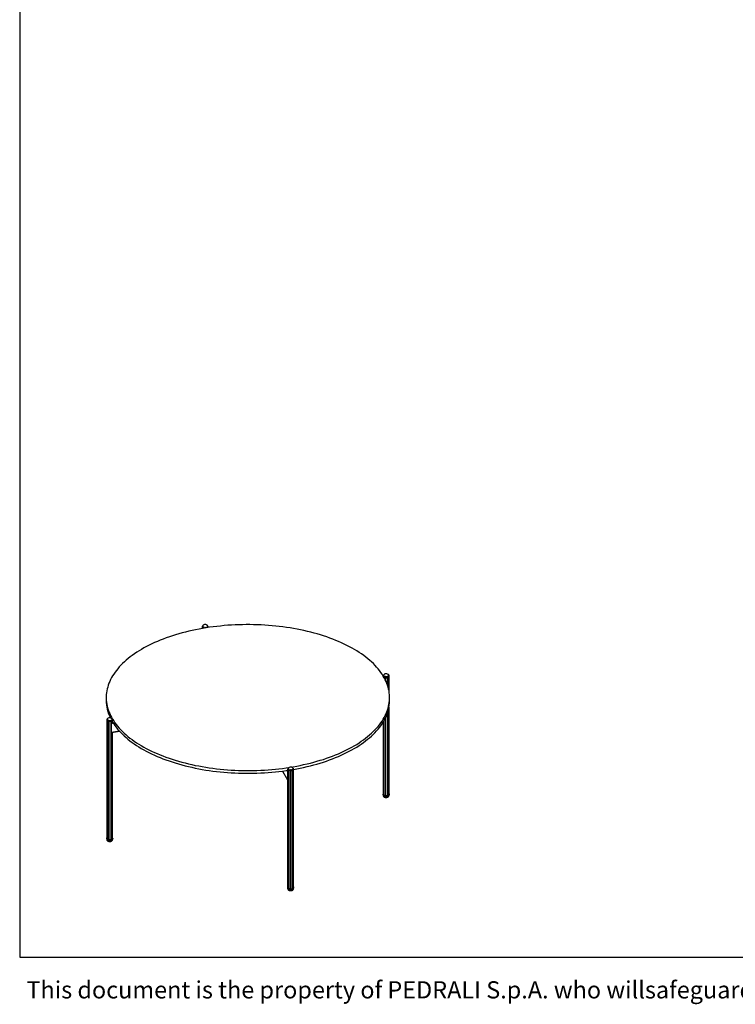
# Model space of a CAD drawing. Units: millimetres. Extents: x 150 to 4857, y 76 to 3000.
# Drawn here: x 150 to 1274, y 76 to 1622 of the extents above; entities that cross this region are included whole.
import ezdxf

# ---------------------------------------------------------------- set-up
doc = ezdxf.new("R2010")
doc.units = ezdxf.units.MM
doc.header["$LTSCALE"] = 15
doc.styles.add('SLDTEXTSTYLE0', font='TXT', dxfattribs={"width": 0.605})

msp = doc.modelspace()

# ---------------------------------------------------------------- linework, layer by layer
at = {"color": 7, "linetype": 'Continuous', "lineweight": 25}
for p, q in [((150, 3000), (150, 150)), ((436.7, 669.5), (436.7, 666)), ((437, 667.9), (437, 666.1)), ((439.3, 668.2), (439.3, 666.5)), ((444.4, 671.1), (444.4, 671.1)), ((445, 667.4), (445, 667.7)), ((446, 667.5), (446, 668.5)), ((721.5, 590.4), (721.5, 590.4)), ((727.1, 591.1), (727.1, 578.5)), ((729.6, 569.8), (729.6, 590.9)), ((730, 567.6), (730, 592.2)), ((285.9, 557.5), (285.9, 553.2)), ((730.9, 553.2), (730.9, 557.5)), ((730, 406.2), (730, 543.2)), ((727.1, 532.3), (727.1, 403.9)), ((729.6, 404.7), (729.6, 541)), ((286.7, 522.1), (286.7, 336)), ((287.1, 523.7), (287.1, 523.4)), ((288.7, 521.9), (288.7, 335)), ((294.4, 516.6), (294.4, 521.5)), ((294.4, 516.1), (294.4, 516.2)), ((294.4, 503.2), (294.4, 516.1)), ((296, 518.4), (296, 521.5)), ((720.7, 519), (720.7, 405.9)), ((721.5, 520.4), (721.5, 404.5)), ((294.4, 502.6), (306.9, 504.6)), ((294.4, 503.1), (294.4, 503.2)), ((294.4, 335.1), (294.4, 502.9)), ((296, 336.3), (296, 502.9)), ((562.6, 442.1), (570.7, 428.6)), ((570.7, 444.7), (570.7, 259.2)), ((572.2, 444.5), (572.2, 257.9)), ((577.9, 257.7), (577.9, 444.7)), ((579.8, 445.6), (579.8, 446.1)), ((580, 258.7), (580, 444.7)), ((720.7, 405.7), (720.7, 404.4)), ((730.2, 404.4), (730.2, 405.7)), ((286.6, 336.5), (286.6, 335.2)), ((296.1, 335.2), (296.1, 336.5)), ((570.7, 259.3), (570.7, 258)), ((572.1, 258.4), (572.2, 258.4)), ((580.2, 258), (580.2, 259.3)), ((150, 150), (4305, 150))]:
    msp.add_line(p, q, dxfattribs=at)
at = {"color": 7, "linetype": 'Continuous', "lineweight": 18}
for p, q in [((150, 1575), (150, 1725)), ((150, 1425), (150, 1575)), ((150, 1275), (150, 1425)), ((150, 1125), (150, 1275)), ((150, 975), (150, 1125)), ((150, 825), (150, 975))]:
    msp.add_line(p, q, dxfattribs=at)
at = {"color": 8, "linetype": 'Continuous', "lineweight": 18}
for p, q in [((437.5, 670), (437.5, 669.7)), ((439, 668.4), (439, 666.4)), ((442.2, 667.9), (442.2, 666.9)), ((442.6, 668), (442.6, 667)), ((444.8, 669.3), (444.8, 668.6)), ((721.8, 592.1), (721.8, 591.6)), ((723.8, 590.9), (723.8, 586.1)), ((724.2, 590.8), (724.2, 585.8)), ((727.5, 591.2), (727.5, 577.5)), ((729.1, 592.7), (729.1, 592.4)), ((723.9, 586), (724.1, 586)), ((727.5, 533.3), (727.5, 404)), ((287.6, 524.2), (287.6, 524)), ((288.4, 522.5), (288.4, 335.3)), ((291.4, 521.7), (291.4, 334.6)), ((291.8, 521.7), (291.8, 334.6)), ((294.4, 516.1), (297.6, 516.6)), ((294.5, 522.5), (294.5, 517.6)), ((294.9, 524.2), (294.9, 524.1)), ((295.8, 518.1), (296.5, 518.2)), ((723.8, 524.7), (723.8, 403.9)), ((724.2, 525.5), (724.2, 403.8)), ((294.4, 503.2), (306.4, 505.1)), ((294.5, 502.7), (294.5, 335.5)), ((570.7, 428.9), (562.8, 442.1)), ((570.7, 441.7), (569.9, 443.1)), ((572, 447.1), (572, 447.1)), ((572.1, 445.6), (572.1, 258.4)), ((574.7, 444.7), (574.7, 257.4)), ((575.1, 444.6), (575.1, 257.4)), ((578.2, 445.2), (578.2, 258)), ((579.2, 446.7), (579.2, 446.5))]:
    msp.add_line(p, q, dxfattribs=at)
at = {"color": 7, "linetype": 'Continuous', "lineweight": 25, "flags": 128}
for points in [[(612.2, 658.9), (607, 660.2), (601.8, 661.5), (596.4, 662.8), (591.1, 663.9), (585.6, 665), (580.1, 666), (574.6, 666.9), (569, 667.8), (563.4, 668.6), (557.7, 669.3), (552, 669.9), (546.3, 670.4), (540.6, 670.9), (534.8, 671.3), (529, 671.6), (523.2, 671.9), (517.4, 672), (511.5, 672.1), (505.7, 672.1), (499.9, 672), (494.1, 671.9), (488.3, 671.7), (482.5, 671.3), (476.7, 671), (471, 670.5), (465.2, 669.9), (459.5, 669.3), (453.9, 668.6), (448.2, 667.9), (442.6, 667), (437.1, 666.1), (431.6, 665.1), (426.2, 664), (420.8, 662.9), (415.5, 661.7), (410.2, 660.4), (405, 659), (399.9, 657.6), (394.8, 656.1), (389.9, 654.5), (385, 652.9), (380.2, 651.2), (375.5, 649.4), (370.8, 647.6), (366.3, 645.7), (361.9, 643.8), (357.5, 641.8), (353.3, 639.7), (349.2, 637.6), (345.2, 635.4), (341.3, 633.2), (337.5, 630.9), (333.8, 628.6), (330.2, 626.2), (326.8, 623.8), (323.5, 621.3), (320.3, 618.8), (317.3, 616.2), (314.4, 613.6), (311.6, 611), (308.9, 608.3), (306.4, 605.6), (304, 602.9), (301.8, 600.1), (299.7, 597.3), (297.8, 594.5), (296, 591.6), (294.3, 588.8), (292.8, 585.9), (291.4, 583), (290.2, 580), (289.1, 577.1), (288.2, 574.1), (287.4, 571.1), (286.8, 568.2), (286.4, 565.2), (286, 562.2), (285.9, 559.2), (285.9, 556.2), (286, 553.2), (286.3, 550.2), (286.8, 547.2), (287.4, 544.2), (288.1, 541.2), (289, 538.3), (290.1, 535.3), (291.3, 532.4), (292.6, 529.5), (294.1, 526.6), (295.8, 523.7), (297.6, 520.8), (299.5, 518), (301.6, 515.2), (303.8, 512.4), (306.2, 509.7), (308.7, 507), (311.3, 504.3), (314.1, 501.7), (317, 499.1), (320, 496.5), (323.2, 494), (326.5, 491.5), (329.9, 489.1), (333.5, 486.7), (337.1, 484.4), (340.9, 482.1), (344.8, 479.8), (348.8, 477.7), (352.9, 475.5), (357.1, 473.5), (361.5, 471.5), (365.9, 469.5), (370.4, 467.6), (375, 465.8), (379.7, 464), (384.5, 462.3), (389.4, 460.7), (394.4, 459.1), (399.4, 457.6), (404.5, 456.2), (409.7, 454.8), (415, 453.5), (420.3, 452.3), (425.7, 451.1), (431.1, 450.1), (436.6, 449.1), (442.1, 448.1), (447.7, 447.3), (453.3, 446.5), (459, 445.8), (464.7, 445.2), (470.4, 444.6), (476.2, 444.1), (481.9, 443.7), (487.7, 443.4), (493.5, 443.2), (499.4, 443), (505.2, 442.9), (511, 442.9), (516.8, 443), (522.6, 443.2), (528.5, 443.4), (534.2, 443.7), (540, 444.1), (545.8, 444.6), (551.5, 445.1), (557.2, 445.7), (562.9, 446.4), (568.5, 447.2), (573.1, 447.9)], [(576.5, 448.4), (579.6, 449), (585.1, 450), (590.6, 451), (595.9, 452.2), (601.3, 453.4), (606.5, 454.7), (611.7, 456), (616.8, 457.5), (621.9, 459), (626.9, 460.5), (631.8, 462.2), (636.6, 463.9), (641.3, 465.6), (645.9, 467.4), (650.4, 469.3), (654.9, 471.3), (659.2, 473.3), (663.4, 475.3), (667.5, 477.5), (671.6, 479.6), (675.5, 481.9), (679.3, 484.1), (682.9, 486.5), (686.5, 488.9), (689.9, 491.3), (693.2, 493.7), (696.4, 496.3), (699.4, 498.8), (702.4, 501.4), (705.1, 504), (707.8, 506.7), (710.3, 509.4), (712.7, 512.2), (714.9, 514.9), (717, 517.7), (719, 520.6), (720.8, 523.4), (722.4, 526.3), (723.9, 529.2), (725.3, 532.1), (726.5, 535), (727.6, 538), (728.5, 540.9), (729.3, 543.9), (729.9, 546.9), (730.4, 549.9), (730.7, 552.9), (730.8, 555.9), (730.8, 558.9), (730.7, 561.9), (730.4, 564.9), (730, 567.9), (729.4, 570.9), (728.6, 573.8), (727.7, 576.8), (726.6, 579.7), (725.4, 582.7), (724.1, 585.6), (722.6, 588.5), (720.9, 591.4), (719.1, 594.2), (717.2, 597.1), (715.1, 599.9), (712.9, 602.6), (710.5, 605.4), (708, 608.1), (705.4, 610.8), (702.6, 613.4), (699.7, 616), (696.7, 618.6), (693.5, 621.1), (690.2, 623.6), (686.8, 626), (683.3, 628.4), (679.6, 630.7), (675.8, 633), (671.9, 635.2), (667.9, 637.4), (663.8, 639.5), (659.6, 641.6), (655.3, 643.6), (650.8, 645.5), (646.3, 647.4), (641.7, 649.3), (637, 651), (632.2, 652.7), (627.3, 654.4), (622.4, 655.9), (617.3, 657.4), (612.2, 658.9)], [(580, 444.7), (585.1, 445.7), (590.6, 446.8), (595.9, 447.9), (601.3, 449.1), (606.5, 450.4), (611.7, 451.8), (616.8, 453.2), (621.9, 454.7), (626.9, 456.3), (631.8, 457.9), (636.6, 459.6), (641.3, 461.3), (645.9, 463.2), (650.4, 465), (654.9, 467), (659.2, 469), (663.4, 471.1), (667.5, 473.2), (671.6, 475.4), (675.5, 477.6), (679.3, 479.9), (682.9, 482.2), (686.5, 484.6), (689.9, 487), (693.2, 489.5), (696.4, 492), (699.4, 494.5), (702.4, 497.1), (705.1, 499.8), (707.8, 502.4), (710.3, 505.1), (712.7, 507.9), (714.9, 510.6), (717, 513.4), (719, 516.3), (720.8, 519.1), (722.4, 522), (723.9, 524.9), (725.3, 527.8), (726.5, 530.7), (727.6, 533.7), (728.5, 536.7), (729.3, 539.6), (729.9, 542.6), (730.4, 545.6), (730.7, 548.6), (730.8, 551.6), (730.9, 553.2)], [(296, 519), (297.6, 516.5), (299.5, 513.7), (301.6, 510.9), (303.8, 508.1), (306.2, 505.4), (308.7, 502.7), (311.3, 500), (314.1, 497.4), (317, 494.8), (320, 492.2), (323.2, 489.7), (326.5, 487.2), (329.9, 484.8), (333.5, 482.4), (337.1, 480.1), (340.9, 477.8), (344.8, 475.6), (348.8, 473.4), (352.9, 471.3), (357.1, 469.2), (361.5, 467.2), (365.9, 465.2), (370.4, 463.3), (375, 461.5), (379.7, 459.7), (384.5, 458), (389.4, 456.4), (394.4, 454.8), (399.4, 453.3), (404.5, 451.9), (409.7, 450.5), (415, 449.2), (420.3, 448), (425.7, 446.9), (431.1, 445.8), (436.6, 444.8), (442.1, 443.8), (447.7, 443), (453.3, 442.2), (459, 441.5), (464.7, 440.9), (470.4, 440.3), (476.2, 439.9), (481.9, 439.5), (487.7, 439.1), (493.5, 438.9), (499.4, 438.7), (505.2, 438.7), (511, 438.7), (516.8, 438.7), (522.6, 438.9), (528.5, 439.1), (534.2, 439.4), (540, 439.8), (545.8, 440.3), (551.5, 440.8), (557.2, 441.4), (562.9, 442.1), (568.5, 442.9), (570.7, 443.2)], [(726.8, 403.3), (726.3, 403.3), (725.9, 403.2), (725.4, 403.2), (724.9, 403.2), (724.4, 403.3), (724, 403.3), (723.5, 403.4), (723.1, 403.5), (722.7, 403.7), (722.3, 403.8), (721.9, 404), (721.6, 404.2), (721.4, 404.4), (721.1, 404.6), (720.9, 404.8), (720.8, 405.1), (720.7, 405.3), (720.7, 405.5), (720.7, 405.8), (720.7, 406)], [(720.7, 405.9), (720.7, 405.8), (720.8, 405.7), (720.9, 405.5), (721, 405.4), (721.3, 405.3), (721.5, 405.2), (721.5, 405.2)], [(721.5, 404.5), (721.5, 404.4), (721.6, 404.3), (721.7, 404.2), (721.8, 404), (722, 403.9), (722.2, 403.9), (722.5, 403.8), (722.8, 403.8), (723.1, 403.8), (723.3, 403.8), (723.6, 403.8), (723.8, 403.9)], [(724.2, 403.8), (724.3, 403.7), (724.4, 403.5), (724.6, 403.4), (724.8, 403.3), (725.1, 403.3), (725.3, 403.2), (725.6, 403.2), (725.9, 403.2), (726.2, 403.3), (726.4, 403.3), (726.6, 403.4), (726.8, 403.5), (727, 403.6), (727.1, 403.8), (727.1, 403.9)], [(730, 406.3), (730, 406.3), (730.1, 406), (730.1, 405.8), (730.1, 405.5), (730.1, 405.3), (730, 405), (729.8, 404.8), (729.7, 404.6), (729.4, 404.4), (729.1, 404.1), (728.8, 404), (728.5, 403.8), (728.1, 403.6), (727.7, 403.5), (727.3, 403.4), (726.8, 403.3)], [(727.1, 403.9), (727.1, 404), (727.1, 404), (727.2, 404), (727.2, 404), (727.3, 404), (727.3, 404), (727.4, 404), (727.5, 404)], [(727.5, 404), (727.7, 404), (728, 404), (728.3, 404), (728.6, 404), (728.8, 404), (729, 404.1), (729.2, 404.2), (729.4, 404.3), (729.5, 404.5), (729.6, 404.6), (729.6, 404.7)], [(296, 336.8), (296.1, 336.6), (296.1, 336.4), (296, 336.2), (295.9, 335.9), (295.8, 335.7), (295.6, 335.4), (295.3, 335.2), (295.1, 335), (294.8, 334.8), (294.4, 334.7), (294, 334.5), (293.6, 334.4), (293.2, 334.3), (292.7, 334.2), (292.3, 334.1), (291.8, 334.1), (291.3, 334.1), (290.8, 334.1), (290.3, 334.1), (289.9, 334.2), (289.4, 334.3), (289, 334.4), (288.6, 334.5), (288.2, 334.7), (287.9, 334.9), (287.6, 335), (287.3, 335.2), (287, 335.5), (286.9, 335.7), (286.7, 335.9), (286.6, 336.2), (286.6, 336.4), (286.6, 336.7), (286.6, 336.9), (286.7, 337.1)], [(286.7, 336), (286.7, 336), (286.7, 335.9), (286.8, 335.7), (287, 335.6), (287.1, 335.5), (287.4, 335.4), (287.6, 335.3), (287.9, 335.3), (288.1, 335.3), (288.4, 335.3)], [(288.7, 335), (288.7, 334.9), (288.7, 334.7), (288.9, 334.6), (289, 334.5), (289.2, 334.4), (289.5, 334.3), (289.7, 334.2), (290, 334.2), (290.3, 334.2), (290.6, 334.2), (290.8, 334.3), (291, 334.4), (291.2, 334.5), (291.4, 334.6)], [(291.8, 334.6), (292, 334.5), (292.2, 334.4), (292.5, 334.4), (292.8, 334.3), (293, 334.3), (293.3, 334.3), (293.6, 334.4), (293.8, 334.5), (294, 334.5), (294.2, 334.7), (294.3, 334.8), (294.4, 334.9), (294.4, 335.1)], [(294.5, 335.5), (294.8, 335.5), (295.1, 335.6), (295.3, 335.6), (295.6, 335.7), (295.8, 335.8), (295.9, 336), (296, 336.1), (296, 336.2), (296, 336.3)], [(570.7, 259.2), (570.7, 259.1), (570.8, 258.9), (570.9, 258.8), (571.1, 258.7), (571.3, 258.6), (571.6, 258.5), (571.8, 258.5), (572.1, 258.4)], [(580, 260.1), (580, 260), (580.1, 259.8), (580.2, 259.5), (580.2, 259.3), (580.2, 259.1), (580.1, 258.8), (580, 258.6), (579.8, 258.3), (579.6, 258.1), (579.4, 257.9), (579.1, 257.7), (578.7, 257.5), (578.4, 257.4), (578, 257.2), (577.5, 257.1), (577.1, 257), (576.6, 256.9), (576.2, 256.9), (575.7, 256.9), (575.2, 256.9), (574.7, 256.9), (574.3, 256.9), (573.8, 257), (573.4, 257.1), (572.9, 257.2), (572.5, 257.4), (572.2, 257.5), (571.8, 257.7), (571.6, 257.9), (571.3, 258.1), (571.1, 258.4), (570.9, 258.6), (570.9, 258.6)], [(572.2, 257.9), (572.2, 257.8), (572.2, 257.7), (572.3, 257.6), (572.5, 257.4), (572.7, 257.3), (572.9, 257.3), (573.2, 257.2), (573.4, 257.2), (573.7, 257.2), (574, 257.2), (574.3, 257.2), (574.5, 257.3), (574.7, 257.4)], [(575.1, 257.4), (575.3, 257.3), (575.4, 257.1), (575.7, 257.1), (575.9, 257), (576.2, 257), (576.5, 256.9), (576.7, 257), (577, 257), (577.2, 257.1), (577.5, 257.2), (577.6, 257.3), (577.8, 257.4), (577.9, 257.5), (577.9, 257.7), (577.9, 257.7)], [(578.2, 258), (578.5, 257.9), (578.7, 257.9), (579, 258), (579.3, 258), (579.5, 258.1), (579.7, 258.2), (579.8, 258.4), (579.9, 258.5), (580, 258.6), (580, 258.7)]]:
    msp.add_lwpolyline(points, dxfattribs=at)
at = {"color": 8, "linetype": 'Continuous', "lineweight": 18, "flags": 128}
for points in [[(720.7, 404.4), (720.7, 404.3), (720.7, 404), (720.8, 403.8), (720.9, 403.5), (721.1, 403.3), (721.4, 403.1), (721.6, 402.9), (721.9, 402.7), (722.3, 402.5), (722.7, 402.4), (723.1, 402.2), (723.5, 402.1), (724, 402), (724.4, 402), (724.9, 401.9), (725.4, 401.9), (725.9, 401.9), (726.3, 402), (726.8, 402), (727.3, 402.1), (727.7, 402.2), (728.1, 402.4), (728.5, 402.5), (728.8, 402.7), (729.1, 402.9), (729.4, 403.1), (729.7, 403.3), (729.8, 403.5), (730, 403.7), (730.1, 404), (730.1, 404.2), (730.2, 404.4)], [(286.6, 335.2), (286.6, 335.1), (286.6, 334.9), (286.7, 334.6), (286.9, 334.4), (287, 334.2), (287.3, 334), (287.6, 333.8), (287.9, 333.6), (288.2, 333.4), (288.6, 333.2), (289, 333.1), (289.4, 333), (289.9, 332.9), (290.3, 332.9), (290.8, 332.8), (291.3, 332.8), (291.8, 332.8), (292.3, 332.8), (292.7, 332.9)], [(292.7, 332.9), (293.2, 333), (293.6, 333.1), (294, 333.2), (294.4, 333.4), (294.8, 333.6), (295.1, 333.7), (295.3, 333.9), (295.6, 334.2), (295.8, 334.4), (295.9, 334.6), (296, 334.9), (296.1, 335.1), (296.1, 335.2)], [(570.7, 258), (570.7, 257.8), (570.8, 257.5), (570.9, 257.3), (571.1, 257.1), (571.3, 256.8), (571.6, 256.6), (571.8, 256.4), (572.2, 256.3), (572.5, 256.1), (572.9, 256), (573.4, 255.8), (573.8, 255.7), (574.3, 255.7), (574.7, 255.6), (575.2, 255.6), (575.7, 255.6), (576.2, 255.6), (576.6, 255.7), (577.1, 255.7), (577.5, 255.8), (578, 255.9), (578.4, 256.1), (578.7, 256.2), (579.1, 256.4), (579.4, 256.6), (579.6, 256.8), (579.8, 257.1), (580, 257.3), (580.1, 257.5), (580.2, 257.8), (580.2, 258), (580.2, 258)]]:
    msp.add_lwpolyline(points, dxfattribs=at)
at = {"color": 7, "linetype": 'Continuous', "lineweight": 25}
for centre, radius, start, end in [((441.2, 667.2), 5, 49.8574, 153.369), ((725.6, 590), 5, 132.7082, 161.3734), ((725.6, 590), 5, 99.0475, 129.4722), ((725.6, 590), 5, 27.9096, 99.0475), ((349.1, 553.7), 63.3, 180.3983, 206.3008), ((291.2, 520.8), 5, 39.3902, 142.7543), ((575.5, 443.5), 5, 99.0475, 134.9334), ((575.5, 443.5), 5, 32.8812, 99.0475), ((724, 403.6), 0.337, 42.3159, 114.8712), ((729.3, 406.3), 0.682, 291.4275, 350.9955), ((288.5, 334.9), 0.377, 59.8394, 97.8705), ((291.6, 334.3), 0.389, 59.5838, 124.8753), ((294.5, 335.1), 0.442, 88.8, 104.696), ((572.1, 259.3), 1.36, 173.672, 212.3582), ((574.9, 257.1), 0.382, 52.5052, 118.6558), ((578.1, 257.6), 0.348, 78.2925, 128.1449)]:
    msp.add_arc(centre, radius, start, end, dxfattribs=at)
for points, knots in [([(436.7, 669.5), (436.7, 669.5), (436.7, 669.5), (436.8, 669.5), (436.8, 669.5), (436.9, 669.6), (437, 669.7), (437.1, 669.7), (437.2, 669.8), (437.4, 669.9), (437.5, 670), (437.5, 670)], [0, 0, 0, 0, 0.072244, 0.163393, 0.315135, 0.470847, 0.576108, 0.682124, 0.790431, 0.899509, 1, 1, 1, 1]), ([(437.5, 669.8), (437.5, 669.7), (437.4, 669.6), (437.3, 669.3), (437.2, 669.1), (437.1, 668.9), (437, 668.6), (437, 668.4), (437, 668.1), (437, 667.8), (437, 667.6), (437, 667.4), (437.1, 667.3), (437.1, 667.2), (437.2, 667.2), (437.2, 667.1), (437.3, 667.1), (437.4, 667.1), (437.5, 667.1), (437.6, 667.1), (437.8, 667.2), (437.9, 667.3), (438.1, 667.5), (438.4, 667.7), (438.7, 668), (438.9, 668.2), (439, 668.4)], [0, 0, 0, 0, 0.044147, 0.088615, 0.134033, 0.179754, 0.224601, 0.269737, 0.315887, 0.362461, 0.418865, 0.447025, 0.475841, 0.493816, 0.512259, 0.530258, 0.548824, 0.572204, 0.596231, 0.6386, 0.681987, 0.722313, 0.76294, 0.845982, 0.922251, 1, 1, 1, 1]), ([(437.5, 670), (437.5, 670), (437.6, 670), (437.6, 670), (437.6, 670), (437.6, 670), (437.6, 669.9), (437.6, 669.8), (437.5, 669.8), (437.5, 669.8)], [0, 0, 0, 0, 0.220765, 0.340215, 0.46057, 0.564191, 0.663354, 0.810525, 1, 1, 1, 1]), ([(439, 668.4), (439, 668.4), (439, 668.4), (439.1, 668.5), (439.2, 668.5), (439.2, 668.5), (439.3, 668.4), (439.3, 668.3), (439.3, 668.3), (439.3, 668.2), (439.3, 668.2)], [0, 0, 0, 0, 0.215577, 0.332901, 0.432876, 0.533263, 0.625084, 0.753555, 0.942134, 1, 1, 1, 1]), ([(439.3, 668.2), (439.3, 668.1), (439.3, 668), (439.4, 667.7), (439.4, 667.4), (439.5, 667.1), (439.6, 666.9), (439.6, 666.7), (439.7, 666.6), (439.7, 666.5)], [0, 0, 0, 0, 0.153247, 0.307616, 0.465218, 0.623828, 0.781409, 0.939922, 1, 1, 1, 1]), ([(441.8, 666.9), (441.8, 666.9), (441.9, 667), (441.9, 667.1), (442, 667.4), (442.1, 667.7), (442.2, 667.9), (442.2, 667.9)], [0, 0, 0, 0, 0.024197, 0.264299, 0.505808, 0.752014, 1, 1, 1, 1]), ([(442.2, 667.9), (442.2, 668), (442.2, 668), (442.2, 668.1), (442.3, 668.1), (442.4, 668.2), (442.4, 668.2), (442.5, 668.1), (442.5, 668.1), (442.6, 668), (442.6, 668)], [0, 0, 0, 0, 0.212929, 0.333311, 0.434506, 0.536284, 0.625637, 0.745637, 0.921193, 1, 1, 1, 1]), ([(442.6, 668), (442.6, 667.9), (442.7, 667.8), (442.9, 667.5), (443, 667.3), (443.2, 667.2), (443.2, 667.1), (443.2, 667.1)], [0, 0, 0, 0, 0.240563, 0.482878, 0.730273, 0.979262, 1, 1, 1, 1]), ([(444.6, 670.9), (444.6, 670.9), (444.5, 671), (444.5, 671), (444.4, 671.1), (444.4, 671.1), (444.4, 671.1), (444.4, 671.1), (444.4, 671.1), (444.4, 671.1)], [0, 0, 0, 0, 0.220091, 0.35012, 0.459068, 0.568535, 0.66684, 0.796895, 1, 1, 1, 1]), ([(444.5, 671), (444.5, 671), (444.5, 671), (444.5, 671), (444.5, 671), (444.5, 671)], [0, 0, 0, 0, 0.054965, 0.835407, 1, 1, 1, 1]), ([(444.8, 669.3), (444.9, 669.2), (445, 669.1), (445.2, 669), (445.3, 668.9), (445.5, 668.8), (445.6, 668.6), (445.8, 668.6), (445.8, 668.5), (445.9, 668.5), (445.9, 668.4), (446, 668.4), (446, 668.5), (446, 668.5), (446, 668.5), (446, 668.6), (446, 668.7), (446, 668.8), (445.9, 669), (445.8, 669.2), (445.7, 669.4), (445.6, 669.6), (445.5, 669.8), (445.4, 670), (445.2, 670.3), (444.9, 670.6), (444.7, 670.8), (444.6, 670.9)], [0, 0, 0, 0, 0.045394, 0.091115, 0.137816, 0.184838, 0.258891, 0.296628, 0.334623, 0.362738, 0.391088, 0.419247, 0.448182, 0.465825, 0.483956, 0.501614, 0.519779, 0.54487, 0.570641, 0.617792, 0.666066, 0.708827, 0.751905, 0.795866, 0.840099, 0.919187, 1, 1, 1, 1]), ([(444.7, 669.1), (444.7, 669.1), (444.6, 669.2), (444.6, 669.3), (444.6, 669.3), (444.7, 669.3), (444.7, 669.4), (444.7, 669.3), (444.8, 669.3), (444.8, 669.3), (444.8, 669.3)], [0, 0, 0, 0, 0.2150764, 0.341335, 0.4465935, 0.5524796, 0.6449071, 0.7662147, 0.9406317, 1, 1, 1, 1]), ([(444.9, 667.4), (444.9, 667.5), (445, 667.7), (444.9, 668.1), (444.9, 668.4), (444.8, 668.7), (444.7, 668.9), (444.7, 669.1)], [0, 0, 0, 0, 0.180478, 0.474757, 0.624793, 0.775711, 1, 1, 1, 1]), ([(720.9, 591.4), (720.9, 591.4), (720.9, 591.4), (721, 591.5), (721.1, 591.6), (721.3, 591.7), (721.4, 591.8), (721.6, 592), (721.7, 592.1), (721.8, 592.1)], [0, 0, 0, 0, 0.000947, 0.1630566, 0.3260564, 0.4918839, 0.6586835, 0.828727, 1, 1, 1, 1]), ([(721.9, 591.9), (721.8, 591.8), (721.8, 591.7), (721.7, 591.4), (721.6, 591.1), (721.6, 590.9), (721.5, 590.6), (721.5, 590.4), (721.5, 590.3)], [0, 0, 0, 0, 0.165845, 0.332896, 0.503451, 0.675104, 0.845376, 1, 1, 1, 1]), ([(721.8, 592.1), (721.8, 592.2), (721.8, 592.2), (721.9, 592.2), (721.9, 592.2), (721.9, 592.2), (721.9, 592.1), (721.9, 592.1), (721.9, 592), (721.9, 591.9), (721.9, 591.9)], [0, 0, 0, 0, 0.212929, 0.333311, 0.434506, 0.536284, 0.625637, 0.745637, 0.921193, 1, 1, 1, 1]), ([(722.4, 593.8), (722.4, 593.8), (722.4, 593.8), (722.3, 593.8), (722.3, 593.7), (722.2, 593.7), (722.2, 593.7), (722.2, 593.7)], [0, 0, 0, 0, 0.018215, 0.21136, 0.4816, 0.878278, 1, 1, 1, 1]), ([(722.2, 589.2), (722.2, 589.2), (722.3, 589.2), (722.4, 589.3), (722.5, 589.4), (722.7, 589.6), (723, 589.8), (723.2, 590.1), (723.4, 590.4), (723.6, 590.6), (723.8, 590.8), (723.8, 590.9)], [0, 0, 0, 0, 0.022402, 0.096046, 0.18318, 0.270935, 0.449757, 0.647342, 0.748079, 0.849408, 1, 1, 1, 1]), ([(723.8, 590.9), (723.9, 590.9), (723.9, 591), (724, 591), (724, 591), (724.1, 591), (724.1, 591), (724.2, 590.9), (724.2, 590.9), (724.2, 590.8), (724.2, 590.8)], [0, 0, 0, 0, 0.215076, 0.341335, 0.446593, 0.55248, 0.644907, 0.766215, 0.940632, 1, 1, 1, 1]), ([(724.2, 590.8), (724.2, 590.7), (724.3, 590.6), (724.3, 590.3), (724.4, 590.1), (724.5, 589.8), (724.7, 589.5), (724.8, 589.3), (725, 589.1), (725.1, 589), (725.2, 588.9), (725.3, 588.8), (725.5, 588.8), (725.6, 588.7), (725.7, 588.7), (725.8, 588.7), (725.9, 588.8), (726, 588.8), (726.2, 588.9), (726.3, 589.1), (726.5, 589.3), (726.6, 589.5), (726.8, 589.7), (726.9, 590), (727, 590.3), (727.1, 590.6), (727.1, 590.9), (727.1, 591.1)], [0, 0, 0, 0, 0.045394, 0.091115, 0.137816, 0.184838, 0.258891, 0.296628, 0.334623, 0.362738, 0.391088, 0.419247, 0.448182, 0.465825, 0.483956, 0.501614, 0.519779, 0.54487, 0.570641, 0.617792, 0.666066, 0.708827, 0.751905, 0.795866, 0.840099, 0.919187, 1, 1, 1, 1]), ([(727.1, 591.1), (727.1, 591.1), (727.1, 591.2), (727.2, 591.2), (727.2, 591.3), (727.3, 591.3), (727.3, 591.3), (727.4, 591.3), (727.4, 591.2), (727.5, 591.2)], [0, 0, 0, 0, 0.220091, 0.35012, 0.459068, 0.568535, 0.66684, 0.796895, 1, 1, 1, 1]), ([(727.5, 591.2), (727.5, 591.1), (727.6, 591), (727.8, 590.8), (727.9, 590.7), (728.1, 590.5), (728.4, 590.3), (728.6, 590.2), (728.8, 590.1), (728.9, 590.1), (729.1, 590), (729.2, 590.1), (729.3, 590.1), (729.3, 590.1), (729.4, 590.2), (729.5, 590.3), (729.5, 590.4), (729.6, 590.6), (729.6, 590.9), (729.6, 591.2), (729.5, 591.4), (729.5, 591.7), (729.4, 592), (729.2, 592.3), (729.1, 592.4), (729.1, 592.5)], [0, 0, 0, 0, 0.043633, 0.087575, 0.13247, 0.177688, 0.24717, 0.318232, 0.354375, 0.391055, 0.419554, 0.44874, 0.471855, 0.495632, 0.518753, 0.542478, 0.576453, 0.61136, 0.668963, 0.72806, 0.77055, 0.813351, 0.901008, 0.950278, 1, 1, 1, 1]), ([(729.1, 592.5), (729.1, 592.5), (729, 592.6), (729, 592.7), (729, 592.7), (729, 592.8), (729, 592.8), (729.1, 592.8), (729.1, 592.7), (729.1, 592.7)], [0, 0, 0, 0, 0.22398, 0.35306, 0.483162, 0.593737, 0.697187, 0.844201, 1, 1, 1, 1]), ([(729.1, 592.7), (729.2, 592.7), (729.4, 592.6), (729.6, 592.5), (729.7, 592.4), (729.8, 592.3), (729.9, 592.2), (730, 592.2), (730, 592.2), (730, 592.2), (730, 592.3), (730, 592.3), (730, 592.3)], [0, 0, 0, 0, 0.181575, 0.274742, 0.368579, 0.520604, 0.676343, 0.760623, 0.846303, 0.911522, 0.978327, 1, 1, 1, 1]), ([(287.6, 524), (287.5, 523.9), (287.3, 523.7), (287.2, 523.4), (287, 523.2), (286.9, 522.9), (286.8, 522.6), (286.7, 522.4), (286.7, 522.2), (286.7, 522), (286.7, 521.9), (286.8, 521.8), (286.8, 521.8), (286.9, 521.7), (286.9, 521.7), (287, 521.7), (287.1, 521.7), (287.3, 521.8), (287.5, 521.9), (287.8, 522.1), (288.1, 522.3), (288.3, 522.5), (288.4, 522.5)], [0, 0, 0, 0, 0.085419, 0.129249, 0.173393, 0.244911, 0.318176, 0.357825, 0.398132, 0.428813, 0.46024, 0.48561, 0.511707, 0.537082, 0.563122, 0.599587, 0.637063, 0.696074, 0.756651, 0.840155, 0.926059, 1, 1, 1, 1]), ([(287.1, 523.7), (287.1, 523.8), (287.2, 523.8), (287.2, 523.8), (287.2, 523.9), (287.4, 524), (287.5, 524.1), (287.6, 524.1), (287.6, 524.2)], [0, 0, 0, 0, 0.145756, 0.279231, 0.41368, 0.689038, 0.843808, 1, 1, 1, 1]), ([(287.6, 524.2), (287.7, 524.2), (287.7, 524.2), (287.7, 524.2), (287.7, 524.2), (287.7, 524.1), (287.7, 524.1), (287.6, 524), (287.6, 524), (287.6, 524)], [0, 0, 0, 0, 0.22398, 0.35306, 0.483162, 0.593737, 0.697187, 0.844201, 1, 1, 1, 1]), ([(288.4, 522.5), (288.5, 522.6), (288.5, 522.6), (288.6, 522.6), (288.6, 522.6), (288.7, 522.6), (288.7, 522.5), (288.7, 522.5), (288.7, 522.4), (288.7, 522.4)], [0, 0, 0, 0, 0.224303, 0.348901, 0.4744, 0.582674, 0.686742, 0.838156, 1, 1, 1, 1]), ([(288.7, 522.4), (288.7, 522.3), (288.7, 522.2), (288.7, 521.9), (288.7, 521.7), (288.7, 521.5), (288.7, 521.3), (288.8, 521), (288.9, 520.8), (289, 520.6), (289.1, 520.5), (289.2, 520.3), (289.4, 520.2), (289.5, 520.2), (289.6, 520.1), (289.7, 520.1), (289.9, 520.1), (290, 520.1), (290.2, 520.2), (290.4, 520.3), (290.6, 520.5), (290.8, 520.7), (291, 520.9), (291.1, 521.1), (291.2, 521.3), (291.3, 521.5), (291.4, 521.7), (291.4, 521.7)], [0, 0, 0, 0, 0.043038, 0.086386, 0.130672, 0.175267, 0.218532, 0.262105, 0.306794, 0.351966, 0.385431, 0.419329, 0.452859, 0.487579, 0.510639, 0.53438, 0.557435, 0.581038, 0.617617, 0.655185, 0.717727, 0.781904, 0.825289, 0.868984, 0.913624, 0.958582, 1, 1, 1, 1]), ([(291.4, 521.7), (291.4, 521.8), (291.4, 521.8), (291.5, 521.9), (291.6, 521.9), (291.6, 521.9), (291.7, 521.9), (291.8, 521.8), (291.8, 521.8), (291.8, 521.7)], [0, 0, 0, 0, 0.220765, 0.340215, 0.46057, 0.564191, 0.663354, 0.810525, 1, 1, 1, 1]), ([(291.8, 521.7), (291.9, 521.7), (291.9, 521.5), (292.1, 521.3), (292.2, 521.1), (292.3, 520.9), (292.5, 520.7), (292.7, 520.5), (292.9, 520.3), (293.1, 520.2), (293.2, 520), (293.4, 520), (293.5, 519.9), (293.6, 519.9), (293.7, 519.9), (293.8, 520), (293.9, 520), (294, 520.1), (294.1, 520.2), (294.2, 520.4), (294.3, 520.6), (294.3, 520.8), (294.4, 521.1), (294.4, 521.5), (294.4, 522), (294.3, 522.2), (294.3, 522.4)], [0, 0, 0, 0, 0.044147, 0.088615, 0.134033, 0.179754, 0.224601, 0.269737, 0.315887, 0.362461, 0.418865, 0.447025, 0.475841, 0.493816, 0.512259, 0.530258, 0.548824, 0.572204, 0.596231, 0.6386, 0.681987, 0.722313, 0.76294, 0.845982, 0.922251, 1, 1, 1, 1]), ([(294.3, 522.4), (294.3, 522.4), (294.3, 522.5), (294.3, 522.5), (294.3, 522.6), (294.3, 522.6), (294.4, 522.6), (294.5, 522.6), (294.5, 522.6), (294.5, 522.5), (294.5, 522.5)], [0, 0, 0, 0, 0.215577, 0.332901, 0.432876, 0.533263, 0.625084, 0.753555, 0.942134, 1, 1, 1, 1]), ([(294.5, 522.5), (294.6, 522.5), (294.7, 522.4), (294.9, 522.2), (295.1, 522), (295.2, 521.9), (295.4, 521.8), (295.5, 521.6), (295.7, 521.5), (295.8, 521.4), (295.9, 521.3), (296, 521.3), (296, 521.3), (296, 521.3), (296, 521.4), (296, 521.5), (296, 521.6), (296, 521.8), (296, 522.1), (295.9, 522.3), (295.8, 522.6), (295.7, 522.8), (295.6, 523), (295.5, 523.3), (295.3, 523.5), (295.2, 523.7), (295, 523.9), (295, 523.9)], [0, 0, 0, 0, 0.044712, 0.089751, 0.135734, 0.18201, 0.227987, 0.274235, 0.321389, 0.3689, 0.42366, 0.451023, 0.479215, 0.503751, 0.528388, 0.54457, 0.56119, 0.601339, 0.642611, 0.685504, 0.728705, 0.772727, 0.816989, 0.86202, 0.907315, 0.953491, 1, 1, 1, 1]), ([(295, 523.9), (294.9, 524), (294.9, 524), (294.8, 524.1), (294.8, 524.1), (294.8, 524.2), (294.8, 524.2), (294.8, 524.2), (294.8, 524.2), (294.8, 524.2), (294.9, 524.2)], [0, 0, 0, 0, 0.212929, 0.333311, 0.434506, 0.536284, 0.625637, 0.745637, 0.921193, 1, 1, 1, 1]), ([(294.9, 524.2), (294.9, 524.1), (295, 524.1), (295.1, 524), (295.1, 523.9), (295.2, 523.8), (295.2, 523.7), (295.2, 523.7)], [0, 0, 0, 0, 0.216875, 0.435328, 0.658361, 0.882832, 1, 1, 1, 1]), ([(571.9, 446.9), (571.8, 446.9), (571.7, 446.7), (571.6, 446.6), (571.4, 446.3), (571.2, 446.1), (571.1, 445.8), (571, 445.6), (570.9, 445.4), (570.8, 445.2), (570.8, 445.1), (570.8, 444.9), (570.7, 444.8), (570.7, 444.7), (570.7, 444.7), (570.7, 444.6), (570.7, 444.6), (570.8, 444.6), (570.8, 444.6), (570.9, 444.6), (571, 444.7), (571.1, 444.8), (571.2, 444.9), (571.4, 445), (571.5, 445.1), (571.8, 445.3), (572, 445.5), (572.1, 445.6)], [0, 0, 0, 0, 0.045394, 0.091115, 0.137816, 0.184838, 0.258891, 0.296628, 0.334623, 0.362738, 0.391088, 0.419247, 0.448182, 0.465825, 0.483956, 0.501614, 0.519779, 0.54487, 0.570641, 0.617792, 0.666066, 0.708827, 0.751905, 0.795866, 0.840099, 0.919187, 1, 1, 1, 1]), ([(571.8, 446.9), (571.8, 446.9), (571.9, 446.9), (571.9, 447), (572, 447.1), (572, 447.1)], [0, 0, 0, 0, 0.068024, 0.442889, 1, 1, 1, 1]), ([(572, 447.1), (572.1, 447.1), (572.1, 447.2), (572.1, 447.2), (572.1, 447.1), (572.1, 447.1), (572, 447.1), (572, 447), (571.9, 447), (571.9, 446.9), (571.9, 446.9)], [0, 0, 0, 0, 0.2150764, 0.341335, 0.4465935, 0.5524796, 0.6449071, 0.7662147, 0.9406317, 1, 1, 1, 1]), ([(572.1, 445.6), (572.1, 445.6), (572.2, 445.6), (572.3, 445.6), (572.3, 445.6), (572.3, 445.6), (572.3, 445.6), (572.3, 445.5), (572.3, 445.4), (572.3, 445.4)], [0, 0, 0, 0, 0.220091, 0.35012, 0.459068, 0.568535, 0.66684, 0.796895, 1, 1, 1, 1]), ([(572.3, 445.4), (572.3, 445.3), (572.2, 445.2), (572.2, 445), (572.2, 444.7), (572.2, 444.5), (572.2, 444.1), (572.2, 443.8), (572.3, 443.6), (572.4, 443.5), (572.5, 443.3), (572.6, 443.3), (572.7, 443.2), (572.8, 443.2), (572.9, 443.1), (573, 443.1), (573.2, 443.2), (573.3, 443.2), (573.6, 443.4), (573.8, 443.5), (574, 443.7), (574.2, 443.9), (574.4, 444.2), (574.6, 444.4), (574.7, 444.6), (574.7, 444.7)], [0, 0, 0, 0, 0.043633, 0.087575, 0.13247, 0.177688, 0.24717, 0.318232, 0.354375, 0.391055, 0.419554, 0.44874, 0.471855, 0.495632, 0.518753, 0.542478, 0.576453, 0.61136, 0.668963, 0.72806, 0.77055, 0.813351, 0.901008, 0.950278, 1, 1, 1, 1]), ([(574.7, 444.7), (574.7, 444.7), (574.8, 444.8), (574.8, 444.8), (574.9, 444.8), (575, 444.8), (575, 444.8), (575.1, 444.7), (575.1, 444.7), (575.1, 444.6)], [0, 0, 0, 0, 0.22398, 0.35306, 0.483162, 0.593737, 0.697187, 0.844201, 1, 1, 1, 1]), ([(575.1, 444.6), (575.2, 444.5), (575.2, 444.3), (575.4, 444), (575.5, 443.8), (575.7, 443.5), (576, 443.3), (576.2, 443.2), (576.3, 443.1), (576.5, 443), (576.7, 443), (576.8, 443), (576.9, 443), (577, 443), (577.2, 443.1), (577.3, 443.2), (577.5, 443.4), (577.6, 443.6), (577.8, 443.9), (577.9, 444.3), (577.9, 444.7), (577.9, 444.9), (577.9, 445.1)], [0, 0, 0, 0, 0.085419, 0.129249, 0.173393, 0.244911, 0.318176, 0.357825, 0.398132, 0.428813, 0.46024, 0.48561, 0.511707, 0.537082, 0.563122, 0.599587, 0.637063, 0.696074, 0.756651, 0.840155, 0.926059, 1, 1, 1, 1]), ([(577.9, 445.1), (577.9, 445.1), (577.9, 445.2), (577.9, 445.2), (577.9, 445.3), (578, 445.3), (578, 445.3), (578.1, 445.3), (578.2, 445.2), (578.2, 445.2)], [0, 0, 0, 0, 0.224303, 0.348901, 0.4744, 0.582674, 0.686742, 0.838156, 1, 1, 1, 1]), ([(578.2, 445.2), (578.2, 445.2), (578.3, 445.1), (578.5, 444.9), (578.7, 444.8), (578.8, 444.6), (579, 444.5), (579.2, 444.4), (579.3, 444.3), (579.5, 444.3), (579.6, 444.2), (579.7, 444.2), (579.8, 444.2), (579.8, 444.2), (579.9, 444.3), (579.9, 444.4), (580, 444.4), (580, 444.6), (580, 444.7), (580, 444.9), (579.9, 445.2), (579.8, 445.5), (579.7, 445.7), (579.6, 445.9), (579.5, 446.1), (579.4, 446.3), (579.3, 446.4), (579.2, 446.5)], [0, 0, 0, 0, 0.043038, 0.086386, 0.130672, 0.175267, 0.218532, 0.262105, 0.306794, 0.351966, 0.385431, 0.419329, 0.452859, 0.487579, 0.510639, 0.53438, 0.557435, 0.581038, 0.617617, 0.655185, 0.717727, 0.781904, 0.825289, 0.868984, 0.913624, 0.958582, 1, 1, 1, 1]), ([(579.2, 446.5), (579.2, 446.5), (579.2, 446.6), (579.1, 446.7), (579.1, 446.7), (579.1, 446.7), (579.1, 446.7), (579.1, 446.7), (579.2, 446.7), (579.2, 446.7)], [0, 0, 0, 0, 0.2207653, 0.3402146, 0.4605705, 0.564191, 0.6633543, 0.8105247, 1, 1, 1, 1]), ([(579.2, 446.7), (579.2, 446.7), (579.3, 446.6), (579.4, 446.5), (579.5, 446.4), (579.6, 446.3), (579.7, 446.3), (579.7, 446.2), (579.8, 446.1), (579.8, 446.1), (579.8, 446.1)], [0, 0, 0, 0, 0.127841, 0.256615, 0.388137, 0.520537, 0.650405, 0.781112, 0.914754, 1, 1, 1, 1]), ([(720.7, 404.4), (720.7, 404.3), (720.7, 404.1), (720.7, 403.9), (720.8, 403.5), (720.9, 403.2), (721, 402.9), (721.2, 402.5), (721.4, 402.3), (721.7, 402), (722, 401.8), (722.3, 401.5), (722.6, 401.3), (723, 401.2), (723.4, 401), (723.8, 400.9), (724.3, 400.8), (724.7, 400.7), (725.2, 400.7), (725.6, 400.7), (726.1, 400.7), (726.5, 400.8), (727, 400.9), (727.4, 401), (727.8, 401.2), (728.2, 401.4), (728.6, 401.6), (728.9, 401.8), (729.2, 402.1), (729.4, 402.4), (729.7, 402.7), (729.8, 403), (730, 403.3), (730.1, 403.7), (730.1, 404), (730.1, 404.3), (730.2, 404.4)], [0, 0, 0, 0, 0.011282, 0.038633, 0.065659, 0.092493, 0.119282, 0.146186, 0.173392, 0.201107, 0.229563, 0.25898, 0.28951, 0.321141, 0.353619, 0.386466, 0.419227, 0.451762, 0.484106, 0.516395, 0.548811, 0.581497, 0.614667, 0.648521, 0.68318, 0.718568, 0.749486, 0.779378, 0.808264, 0.8363, 0.86367, 0.890541, 0.917053, 0.946202, 0.974726, 1, 1, 1, 1]), ([(286.6, 335.2), (286.6, 335.2), (286.6, 335.1), (286.6, 334.8), (286.7, 334.5), (286.8, 334.2), (286.9, 333.8), (287.1, 333.5), (287.3, 333.2), (287.5, 333), (287.8, 332.7), (288.1, 332.5), (288.4, 332.3), (288.8, 332.1), (289.2, 331.9), (289.6, 331.8), (290.1, 331.7), (290.5, 331.6), (291, 331.6), (291.4, 331.6), (291.9, 331.6), (292.2, 331.6), (292.3, 331.7), (292.4, 331.7)], [0, 0, 0, 0, 0.004613, 0.052269, 0.099309, 0.145942, 0.192415, 0.238999, 0.286, 0.33377, 0.3827, 0.433184, 0.485541, 0.539855, 0.595819, 0.652744, 0.709671, 0.766245, 0.822444, 0.878462, 0.934597, 0.988062, 1, 1, 1, 1]), ([(292.4, 331.7), (292.5, 331.7), (292.7, 331.7), (293.1, 331.8), (293.5, 332), (293.9, 332.1), (294.3, 332.3), (294.6, 332.6), (294.9, 332.8), (295.2, 333.1), (295.4, 333.3), (295.6, 333.6), (295.8, 334), (295.9, 334.3), (296, 334.7), (296.1, 335), (296.1, 335.2), (296.1, 335.2)], [0, 0, 0, 0, 0.044433, 0.123399, 0.204125, 0.286756, 0.361128, 0.433336, 0.503075, 0.570547, 0.636161, 0.700346, 0.763475, 0.825859, 0.894157, 0.961052, 1, 1, 1, 1]), ([(570.7, 258), (570.7, 258), (570.7, 257.8), (570.8, 257.5), (570.8, 257.2), (570.9, 256.8), (571.1, 256.5), (571.3, 256.2), (571.5, 255.9), (571.8, 255.7), (572, 255.4), (572.3, 255.2), (572.7, 255), (573.1, 254.8), (573.5, 254.7), (573.9, 254.5), (574.3, 254.5), (574.8, 254.4), (575.2, 254.4), (575.7, 254.4), (576.1, 254.4), (576.6, 254.5), (577, 254.5), (577.5, 254.7), (577.9, 254.8), (578.3, 255), (578.7, 255.3), (579, 255.5), (579.3, 255.7), (579.5, 256), (579.7, 256.3), (579.9, 256.6), (580, 257), (580.1, 257.3), (580.2, 257.7), (580.2, 257.9), (580.2, 258)], [0, 0, 0, 0, 0.011053, 0.038407, 0.065435, 0.092271, 0.119059, 0.145962, 0.173164, 0.200875, 0.229324, 0.258733, 0.289255, 0.320878, 0.353351, 0.386197, 0.41896, 0.451497, 0.483843, 0.516131, 0.548546, 0.581229, 0.614394, 0.648242, 0.682896, 0.718279, 0.749206, 0.779107, 0.808002, 0.836045, 0.86342, 0.890294, 0.91681, 0.945964, 0.974494, 1, 1, 1, 1])]:
    msp.add_open_spline(points, degree=3, knots=knots, dxfattribs=at)
at = {"color": 8, "linetype": 'Continuous', "lineweight": 18}
for points, knots in [([(724.1, 586), (724.1, 586), (724.2, 585.9), (724.2, 585.9), (724.2, 585.9), (724.2, 585.8)], [0, 0, 0, 0, 0.41794, 0.834913, 1, 1, 1, 1]), ([(724.2, 585.8), (724.3, 585.7), (724.3, 585.5), (724.4, 585.1), (724.5, 584.8), (724.5, 584.7), (724.5, 584.7)], [0, 0, 0, 0, 0.3080004, 0.6146432, 0.9476582, 1, 1, 1, 1])]:
    msp.add_open_spline(points, degree=3, knots=knots, dxfattribs=at)

# ---------------------------------------------------------------- texts
at = {"color": 7, "linetype": 'Continuous', "lineweight": 0, "insert": (160.6, 112.1), "char_height": 27, "attachment_point": 1, "style": 'SLDTEXTSTYLE0'}
msp.add_mtext('This document is the property of PEDRALI S.p.A. who willsafeguard its rights according to the civil and penal prevision of the Law.', dxfattribs=at)

doc.saveas('drawing.dxf')
